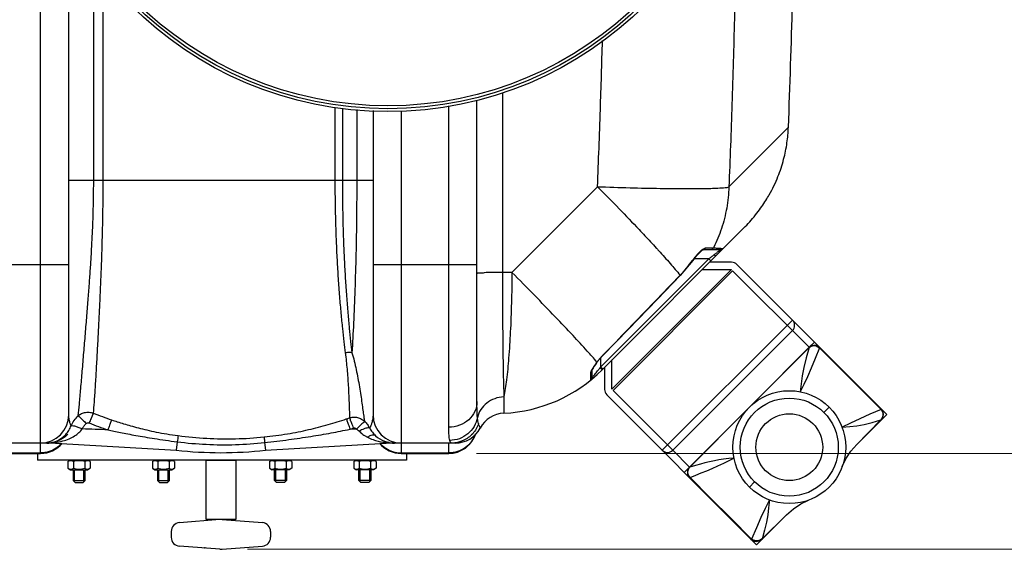
# Model space of a CAD drawing. Units: millimetres. Extents: x 4465 to 10821, y 16833 to 20995.
# Drawn here: x 7098 to 7761, y 16858 to 17214 of the extents above; entities that cross this region are included whole.
import ezdxf

# ---------------------------------------------------------------- set-up
doc = ezdxf.new("R2010")
doc.units = ezdxf.units.MM
doc.header["$LTSCALE"] = 2
doc.layers.add('ACO DIM', color=1, linetype='Continuous')
doc.layers.add('ACO DIM @ 30', color=1, linetype='Continuous')
doc.layers.add('körperlinien dünn', color=1, linetype='Continuous', lineweight=25)
doc.styles.add('ACO', font='trebuc.ttf', dxfattribs={"width": 0.8})
doc.styles.get("Standard").update_dxf_attribs({"font": 'simplex.shx'})
doc.dimstyles.new('ISO-25', dxfattribs={"dimtxt": 2.5, "dimasz": 2.5, "dimexe": 1.25, "dimexo": 0.625, "dimtad": 1, "dimtxsty": 'Standard', "dimcen": 2.5, "dimadec": 0, "dimazin": 0, "dimtfac": 1, "dimtmove": 0, "dimatfit": 3, "dimfxl": 1, "dimarcsym": 0})

# ---------------------------------------------------------------- blocks, each defined once
blk = doc.blocks.new('*D509')
at = {"layer": 'ACO DIM', "color": 0, "lineweight": 5, "transparency": 16777216}
for p, q in [((7405.44, 17872.11), (8063.94, 17872.11)), ((8026.44, 17797.11), (8026.44, 16997.11)), ((7405.44, 16922.11), (8063.94, 16922.11))]:
    blk.add_line(p, q, dxfattribs=at)
at = {"layer": 'ACO DIM', "color": 0, "transparency": 16777216}
for points in [[(8013.94, 17797.11), (8038.94, 17797.11), (8026.44, 17872.11)], [(8013.94, 16997.11), (8038.94, 16997.11), (8026.44, 16922.11)]]:
    blk.add_solid(points, dxfattribs=at)
at = {"layer": 'Defpoints', "color": 0, "transparency": 16777216}
for p in [(7386.69, 17872.11), (7386.69, 16922.11), (8026.44, 16922.11)]:
    blk.add_point(p, dxfattribs=at)
at = {"layer": 'ACO DIM', "color": 0, "lineweight": 5, "transparency": 16777216, "insert": (7958.15, 17359.9), "char_height": 75, "attachment_point": 5, "rotation": 90, "style": 'ACO'}
blk.add_mtext('\\A1;950', dxfattribs=at)
blk = doc.blocks.new('*D508')
at = {"layer": 'ACO DIM', "color": 0, "lineweight": 5, "transparency": 16777216}
for p, q in [((7405.44, 17872.11), (8287.6, 17872.11)), ((8250.1, 17797.11), (8250.1, 16932.61)), ((7251.19, 16857.61), (8287.6, 16857.61))]:
    blk.add_line(p, q, dxfattribs=at)
at = {"layer": 'ACO DIM', "color": 0, "transparency": 16777216}
for points in [[(8237.6, 17797.11), (8262.6, 17797.11), (8250.1, 17872.11)], [(8237.6, 16932.61), (8262.6, 16932.61), (8250.1, 16857.61)]]:
    blk.add_solid(points, dxfattribs=at)
at = {"layer": 'Defpoints', "color": 0, "transparency": 16777216}
for p in [(7386.69, 17872.11), (7232.44, 16857.61), (8250.1, 16857.61)]:
    blk.add_point(p, dxfattribs=at)
at = {"layer": 'ACO DIM', "color": 0, "lineweight": 5, "transparency": 16777216, "insert": (8181.94, 17483.87), "char_height": 75, "attachment_point": 5, "rotation": 90, "style": 'ACO'}
blk.add_mtext('\\A1;1020', dxfattribs=at)

msp = doc.modelspace()

# ---------------------------------------------------------------- linework, layer by layer
at = {"layer": 'körperlinien dünn'}
for p, q in [((7111.69, 16922.107), (7111.69, 17326.329)), ((7130.69, 16948.107), (7130.69, 17277.107)), ((7147.493, 17106.107), (7147.494, 17253.084)), ((7153.889, 17106.107), (7153.889, 17245.539)), ((7422.813, 17164.728), (7422.813, 17043.957)), ((7309.999, 17154.892), (7309.999, 17106.107)), ((7315.01, 17154.527), (7315.01, 17106.107)), ((7324.706, 17153.449), (7324.703, 17106.122)), ((7386.69, 16939.72), (7386.69, 17155.985)), ((7405.69, 16957.04), (7405.69, 17159.9)), ((7335.69, 17152.784), (7335.69, 16948.107)), ((7354.69, 17152.717), (7354.69, 16922.107)), ((7615.509, 17141.572), (7575.409, 17101.472)), ((7615.509, 17141.572), (7615.509, 17141.572)), ((7130.69, 17106.107), (7335.69, 17106.107)), ((7486.901, 17101.621), (7429.237, 17043.957)), ((7489.98, 16978.398), (7586.349, 17074.767)), ((7557.023, 17058.48), (7555.75, 17057.395)), ((7569.506, 17059.11), (7557.95, 17059.11)), ((7564.886, 17060.195), (7559.62, 17060.195)), ((7130.69, 17049.107), (7060.69, 17049.107)), ((7405.69, 17049.107), (7335.69, 17049.107)), ((7489.011, 16980.257), (7561.864, 17053.11)), ((7551.044, 17051.941), (7542.664, 17041.894)), ((7550.917, 17052.032), (7551.044, 17051.941)), ((7552.357, 17053.669), (7551.044, 17051.941)), ((7561.864, 17053.11), (7551.932, 17053.11)), ((7563.278, 17051.696), (7561.864, 17053.11)), ((7577.248, 17050.787), (7562.37, 17050.787)), ((7677.971, 16952.135), (7580.784, 17049.323)), ((7429.237, 17043.957), (7422.813, 17043.957)), ((7496.638, 16965.278), (7577.148, 17045.787)), ((7577.855, 17045.08), (7497.345, 16964.57)), ((7542.552, 17042.002), (7542.664, 17041.894)), ((7557.37, 17045.787), (7577.148, 17045.787)), ((7577.95, 17045.086), (7629.518, 16993.517)), ((7530.529, 16924.215), (7618.21, 17011.896)), ((7618.21, 17004.825), (7537.6, 16924.215)), ((7633.059, 16997.047), (7629.518, 16993.517)), ((7490.351, 16988.036), (7490.444, 16987.944)), ((7593.814, 16957.801), (7629.518, 16993.517)), ((7486.5, 16983.541), (7486.747, 16983.641)), ((7486.747, 16983.641), (7486.748, 16983.642)), ((7489.011, 16986.371), (7489.011, 16980.257)), ((7496.638, 16965.278), (7496.638, 16985.055)), ((7482.271, 16976.374), (7482.271, 16971.45)), ((7483.011, 16977.829), (7483.011, 16973.003)), ((7490.425, 16978.843), (7489.011, 16980.257)), ((7491.638, 16980.055), (7491.638, 16965.177)), ((7590.29, 16864.454), (7493.102, 16961.642)), ((7537.6, 16924.215), (7497.339, 16964.476)), ((7423.824, 16960.13), (7423.824, 16949.211)), ((7495.759, 16958.985), (7495.802, 16958.99)), ((7593.814, 16957.801), (7587.011, 16950.999)), ((7587.011, 16950.999), (7548.908, 16912.907)), ((7642.959, 16953.207), (7639.423, 16949.671)), ((7661.544, 16928.108), (7681.771, 16948.335)), ((7681.771, 16948.335), (7677.971, 16952.135)), ((7677.971, 16952.135), (7677.972, 16952.135)), ((7661.441, 16928.004), (7677.801, 16944.66)), ((7661.57, 16928.134), (7677.855, 16944.616)), ((7677.808, 16944.662), (7677.941, 16944.704)), ((7678.518, 16945.665), (7677.809, 16944.662)), ((7677.941, 16944.704), (7677.942, 16944.705)), ((7121.752, 16929.107), (7045.862, 16929.107)), ((7121.752, 16929.505), (7121.752, 16929.107)), ((7121.752, 16929.107), (7203.136, 16924.36)), ((7203.789, 16929.949), (7203.136, 16924.36)), ((7262.654, 16929.403), (7263.243, 16924.36)), ((7263.243, 16924.36), (7344.627, 16929.107)), ((7344.616, 16929.435), (7344.627, 16929.107)), ((7391.157, 16929.107), (7344.627, 16929.107)), ((7386.69, 16922.107), (7386.69, 16929.107)), ((7657.529, 16923.546), (7661.569, 16928.136)), ((7079.69, 16922.469), (7111.69, 16922.469)), ((7079.69, 16922.107), (7111.69, 16922.107)), ((7109.696, 16922.107), (7109.696, 16917.607)), ((7354.69, 16922.469), (7386.69, 16922.469)), ((7354.69, 16922.107), (7386.69, 16922.107)), ((7358.189, 16922.107), (7358.189, 16917.607)), ((7537.612, 16924.203), (7548.908, 16912.907)), ((7358.189, 16917.607), (7109.696, 16917.607)), ((7130.18, 16916.592), (7131.937, 16917.607)), ((7130.18, 16916.592), (7130.18, 16912.122)), ((7131.937, 16917.607), (7143.437, 16917.607)), ((7133.934, 16916.592), (7133.934, 16912.122)), ((7141.441, 16916.592), (7141.441, 16912.122)), ((7145.195, 16916.592), (7143.437, 16917.607)), ((7145.195, 16916.592), (7145.195, 16912.122)), ((7187.005, 16916.592), (7188.763, 16917.607)), ((7187.005, 16916.592), (7187.005, 16912.122)), ((7188.763, 16917.607), (7200.263, 16917.607)), ((7190.759, 16916.592), (7190.759, 16912.122)), ((7198.267, 16916.592), (7198.267, 16912.122)), ((7202.02, 16916.592), (7200.263, 16917.607)), ((7202.02, 16916.592), (7202.02, 16912.122)), ((7265.864, 16916.592), (7267.621, 16917.607)), ((7265.864, 16916.592), (7265.864, 16912.122)), ((7279.121, 16917.607), (7267.621, 16917.607)), ((7269.618, 16916.592), (7269.618, 16912.122)), ((7277.125, 16916.592), (7277.125, 16912.122)), ((7280.879, 16916.592), (7279.121, 16917.607)), ((7280.879, 16916.592), (7280.879, 16912.122)), ((7322.689, 16916.592), (7324.447, 16917.607)), ((7322.689, 16916.592), (7322.689, 16912.122)), ((7335.947, 16917.607), (7324.447, 16917.607)), ((7326.443, 16916.592), (7326.443, 16912.122)), ((7333.951, 16916.592), (7333.951, 16912.122)), ((7337.704, 16916.592), (7335.947, 16917.607)), ((7337.704, 16916.592), (7337.704, 16912.122)), ((7130.18, 16912.122), (7131.937, 16911.107)), ((7131.937, 16911.107), (7143.437, 16911.107)), ((7133.687, 16911.107), (7133.687, 16903.857)), ((7134.454, 16903.09), (7134.454, 16911.107)), ((7140.921, 16903.09), (7140.921, 16911.107)), ((7141.687, 16903.857), (7141.687, 16911.107)), ((7145.195, 16912.122), (7143.437, 16911.107)), ((7187.005, 16912.122), (7188.763, 16911.107)), ((7188.763, 16911.107), (7200.263, 16911.107)), ((7190.513, 16911.107), (7190.513, 16903.857)), ((7191.28, 16903.09), (7191.28, 16911.107)), ((7197.746, 16903.09), (7197.746, 16911.107)), ((7198.513, 16903.857), (7198.513, 16911.107)), ((7202.02, 16912.122), (7200.263, 16911.107)), ((7265.864, 16912.122), (7267.621, 16911.107)), ((7279.121, 16911.107), (7267.621, 16911.107)), ((7269.371, 16903.857), (7269.371, 16911.107)), ((7270.138, 16903.09), (7270.138, 16911.107)), ((7276.605, 16903.09), (7276.605, 16911.107)), ((7277.371, 16911.107), (7277.371, 16903.857)), ((7280.879, 16912.122), (7279.121, 16911.107)), ((7322.689, 16912.122), (7324.447, 16911.107)), ((7335.947, 16911.107), (7324.447, 16911.107)), ((7326.197, 16903.857), (7326.197, 16911.107)), ((7326.964, 16903.09), (7326.964, 16911.107)), ((7333.43, 16903.09), (7333.43, 16911.107)), ((7334.197, 16911.107), (7334.197, 16903.857)), ((7337.704, 16912.122), (7335.947, 16911.107)), ((7548.908, 16912.907), (7545.378, 16909.366)), ((7134.937, 16902.607), (7133.687, 16903.857)), ((7133.687, 16903.857), (7141.687, 16903.857)), ((7134.937, 16902.607), (7140.437, 16902.607)), ((7140.437, 16902.607), (7141.687, 16903.857)), ((7191.763, 16902.607), (7190.513, 16903.857)), ((7190.513, 16903.857), (7198.513, 16903.857)), ((7191.763, 16902.607), (7197.263, 16902.607)), ((7197.263, 16902.607), (7198.513, 16903.857)), ((7277.371, 16903.857), (7269.371, 16903.857)), ((7270.621, 16902.607), (7269.371, 16903.857)), ((7276.121, 16902.607), (7270.621, 16902.607)), ((7276.121, 16902.607), (7277.371, 16903.857)), ((7334.197, 16903.857), (7326.197, 16903.857)), ((7327.447, 16902.607), (7326.197, 16903.857)), ((7332.947, 16902.607), (7327.447, 16902.607)), ((7332.947, 16902.607), (7334.197, 16903.857)), ((7592.754, 16903.002), (7589.219, 16899.466)), ((7232.44, 16877.571), (7205.242, 16875.519)), ((7233.94, 16877.587), (7261.144, 16875.533)), ((7594.09, 16860.654), (7614.318, 16880.881)), ((7597.722, 16864.48), (7614.421, 16880.984)), ((7614.289, 16880.857), (7597.765, 16864.625)), ((7199.693, 16869.543), (7199.693, 16865.671)), ((7266.693, 16869.544), (7266.693, 16865.672)), ((7590.29, 16864.454), (7590.291, 16864.453)), ((7590.29, 16864.454), (7594.09, 16860.654)), ((7232.439, 16857.64), (7205.231, 16859.692)), ((7233.944, 16857.63), (7261.142, 16859.682))]:
    msp.add_line(p, q, dxfattribs=at)
for points in [[(7555.75, 17057.395), (7554.17, 17055.789), (7552.357, 17053.669)], [(7557.965, 17059.11), (7558.011, 17059.112), (7557.888, 17059.039), (7557.023, 17058.48)], [(7542.664, 17041.894), (7527.355, 17026.009), (7507.752, 17005.754), (7490.444, 16987.944)], [(7629.485, 16993.38), (7630.471, 16994.087), (7631.676, 16994.528), (7632.93, 16994.644), (7634.176, 16994.449), (7635.365, 16993.952), (7636.401, 16993.18)], [(7629.518, 16993.517), (7630.434, 16994.25), (7631.517, 16994.758), (7632.647, 16994.99)], [(7632.647, 16994.99), (7634.058, 16994.911), (7635.378, 16994.438), (7636.493, 16993.614)], [(7490.444, 16987.944), (7488.481, 16985.79), (7486.748, 16983.642)], [(7602.461, 16966.447), (7620.181, 16984.131), (7629.486, 16993.379)], [(7629.486, 16993.379), (7627.492, 16986.334), (7625.906, 16979.998), (7624.762, 16974.232), (7624.013, 16968.838), (7623.505, 16963.606)], [(7636.401, 16993.18), (7633.576, 16985.925), (7630.902, 16979.444), (7628.345, 16973.646), (7625.877, 16968.41), (7623.505, 16963.606)], [(7629.518, 16993.518), (7629.502, 16993.475), (7629.492, 16993.429), (7629.485, 16993.38)], [(7636.493, 16993.614), (7636.52, 16993.527), (7636.49, 16993.382), (7636.401, 16993.18)], [(7636.401, 16993.18), (7650.237, 16979.476), (7664.09, 16965.649), (7677.964, 16951.706)], [(7486.747, 16983.641), (7485.73, 16982.275), (7484.687, 16980.788), (7483.877, 16979.524), (7483.325, 16978.532), (7483.043, 16977.878), (7483.023, 16977.812)], [(7677.964, 16951.706), (7670.374, 16948.515), (7663.563, 16945.462), (7657.412, 16942.551), (7651.65, 16939.729)], [(7677.944, 16944.703), (7678.477, 16945.337), (7679.197, 16946.755), (7679.472, 16948.316), (7679.284, 16949.872), (7678.63, 16951.325), (7677.972, 16952.135)], [(7677.972, 16952.135), (7678.016, 16952.041), (7678.014, 16951.898), (7677.964, 16951.706)], [(7677.964, 16951.706), (7678.626, 16950.624), (7679.025, 16949.42), (7679.148, 16948.084), (7678.97, 16946.825), (7678.518, 16945.665)], [(7651.651, 16939.729), (7656.823, 16940.236), (7661.632, 16940.784), (7666.578, 16941.627), (7671.895, 16942.913), (7677.801, 16944.66)], [(7677.801, 16944.66), (7677.803, 16944.66), (7677.806, 16944.661), (7677.808, 16944.662)], [(7574.458, 16938.444), (7561.796, 16925.763), (7549.045, 16912.94)], [(7651.801, 16913.352), (7654.213, 16918.572), (7657.529, 16923.546)], [(7578.819, 16918.921), (7575.275, 16918.591), (7571.789, 16918.196), (7568.616, 16917.734), (7565.609, 16917.193), (7562.415, 16916.516), (7559.307, 16915.772), (7556.275, 16914.983), (7552.886, 16914.047), (7549.046, 16912.939)], [(7549.245, 16906.024), (7553.16, 16907.53), (7556.816, 16908.975), (7560.539, 16910.495), (7564.249, 16912.067), (7568.039, 16913.744), (7571.93, 16915.547), (7575.488, 16917.267), (7578.819, 16918.92)], [(7548.908, 16912.907), (7548.107, 16911.879), (7547.589, 16910.645), (7547.416, 16909.375), (7547.57, 16908.122), (7548.042, 16906.948), (7548.811, 16905.933)], [(7549.245, 16906.024), (7548.484, 16907.042), (7547.984, 16908.221), (7547.782, 16909.468), (7547.892, 16910.729), (7548.331, 16911.939), (7549.045, 16912.94)], [(7548.908, 16912.907), (7548.951, 16912.923), (7548.996, 16912.933), (7549.045, 16912.94)], [(7549.245, 16906.024), (7549.043, 16905.936), (7548.898, 16905.905), (7548.811, 16905.933)], [(7549.245, 16906.024), (7563.025, 16892.112), (7576.852, 16878.259), (7590.72, 16864.461)], [(7602.696, 16890.775), (7599.883, 16885.031), (7596.976, 16878.889), (7593.919, 16872.072), (7590.72, 16864.461)], [(7602.696, 16890.775), (7602.187, 16885.581), (7601.636, 16880.758), (7600.792, 16875.824), (7599.508, 16870.516), (7597.723, 16864.482)], [(7614.289, 16880.857), (7618.879, 16884.896), (7623.853, 16888.213), (7629.073, 16890.624)], [(7590.291, 16864.453), (7591.092, 16863.801), (7592.539, 16863.146), (7594.094, 16862.953), (7595.657, 16863.224), (7597.078, 16863.941), (7597.722, 16864.48)], [(7590.291, 16864.453), (7590.384, 16864.409), (7590.527, 16864.412), (7590.72, 16864.461)], [(7597.763, 16864.616), (7596.702, 16863.877), (7595.519, 16863.434), (7594.268, 16863.276), (7592.966, 16863.408), (7591.793, 16863.803), (7590.72, 16864.461)]]:
    msp.add_lwpolyline(points, dxfattribs=at)
msp.add_lwpolyline([(7223.19, 16917.607), (7243.19, 16917.607), (7243.19, 16877.607), (7223.19, 16877.607)], close=True, dxfattribs=at)
for centre, radius in [((7345.69, 17397.107), 245), ((7345.69, 17397.107), 243.036), ((7345.69, 17397.107), 241.072), ((7616.089, 16926.336), 38), ((7616.089, 16926.336), 33), ((7616.089, 16926.336), 22.5)]:
    msp.add_circle(centre, radius, dxfattribs=at)
for centre, radius, start, end in [((989.856, 17397.107), 6630.579, 357.7913416, 359.2394035), ((7476.092, 17105.931), 92.217, 316.112239, 324.233862), ((7577.248, 17045.787), 5, 45, 90), ((7614.675, 17008.361), 5, 315, 45), ((7419.268, 17049.107), 100, 272.611163, 315.001165), ((7481.011, 16973.003), 2, 309.052437, 0), ((7496.638, 16965.177), 5, 180, 225), ((7111.69, 16948.107), 19, 270, 0), ((7354.69, 16948.107), 19, 180, 270), ((7424.69, 16930.231), 19, 92.611163, 151.93761), ((7116.223, 16948.107), 19, 309.035599, 316.570586), ((7121.752, 16229.107), 709.714, 87.147015, 88.545816), ((7344.627, 16229.107), 709.714, 91.622862, 91.975314), ((7350.156, 16948.107), 19, 219.405608, 220.56682), ((7386.69, 16941.107), 19, 270, 342.000876), ((7391.157, 16948.107), 19, 270, 331.93761), ((7111.69, 16941.107), 19, 270, 320.436765), ((7350.156, 16948.107), 19, 227.994919, 270), ((7354.69, 16941.107), 19, 219.563235, 270), ((7233.19, 17181.107), 258.5, 263.323575, 276.676425), ((7534.064, 16927.751), 5, 225, 315), ((7132.057, 16913.855), 3.319, 55.561531, 115.561531), ((7137.687, 16904.771), 12.403, 72.383031, 107.616969), ((7143.318, 16913.855), 3.319, 64.438469, 124.438469), ((7188.882, 16913.855), 3.319, 55.561531, 115.561531), ((7194.513, 16904.771), 12.403, 72.383031, 107.616969), ((7200.144, 16913.855), 3.319, 64.438469, 124.438469), ((7267.741, 16913.855), 3.319, 55.561531, 115.561531), ((7273.371, 16904.771), 12.403, 72.383031, 107.616969), ((7279.002, 16913.855), 3.319, 64.438469, 124.438469), ((7324.566, 16913.855), 3.319, 55.561531, 115.561531), ((7330.197, 16904.771), 12.403, 72.383031, 107.616969), ((7335.828, 16913.855), 3.319, 64.438469, 124.438469), ((7132.057, 16914.859), 3.319, 244.438469, 304.438469), ((7137.687, 16923.943), 12.403, 252.383031, 287.616969), ((7143.318, 16914.859), 3.319, 235.561531, 295.561531), ((7188.882, 16914.859), 3.319, 244.438469, 304.438469), ((7194.513, 16923.943), 12.403, 252.383031, 287.616969), ((7200.144, 16914.859), 3.319, 235.561531, 295.561531), ((7267.741, 16914.859), 3.319, 244.438469, 304.438469), ((7273.371, 16923.943), 12.403, 252.383031, 287.616969), ((7279.002, 16914.859), 3.319, 235.561531, 295.561531), ((7324.566, 16914.859), 3.319, 244.438469, 304.438469), ((7330.197, 16923.943), 12.403, 252.383031, 287.616969), ((7335.828, 16914.859), 3.319, 235.561531, 295.561531), ((7205.69, 16869.547), 6, 94.316012, 180.000012), ((7233.19, 16867.607), 10, 85.684012, 94.316012), ((7260.684, 16869.547), 6, 0.000012, 85.684012), ((7205.692, 16865.674), 6, 180.000012, 265.684012), ((7260.687, 16865.674), 6, 274.316012, 0.000012), ((7233.19, 16867.607), 10, 265.684012, 274.316012)]:
    msp.add_arc(centre, radius, start, end, dxfattribs=at)
for points, start_tangent, end_tangent in [([(7581.118, 17331.32), (7581.022, 17321.511), (7580.311, 17270.349), (7579.125, 17214.532), (7577.46, 17157.18), (7575.409, 17101.472)], (-0.0090344, -0.9999592), (-0.0406285, -0.9991743)), ([(7486.901, 17101.621), (7488.824, 17153.463), (7490.233, 17199.929)], (0.0406285, 0.9991743), (0.0271028, 0.9996327)), ([(7602.649, 17096.234), (7608.46, 17108.357), (7612.31, 17120.049), (7614.556, 17131.126), (7615.509, 17141.572)], (0.4918779, 0.8706642), (0.0385445, 0.9992569)), ([(7137.06, 16947.403), (7137.862, 16955.259), (7138.787, 16965.666), (7139.803, 16977.499), (7140.856, 16989.989), (7141.911, 17002.628), (7142.933, 17014.956), (7143.855, 17026.618), (7144.665, 17037.518), (7145.378, 17047.721), (7145.973, 17057.262), (7146.448, 17066.093), (7146.822, 17074.216), (7147.094, 17081.667), (7147.277, 17088.503), (7147.396, 17094.797), (7147.467, 17100.633), (7147.493, 17106.107)], (0.1170113, 0.9931306), (0.0004127, 0.9999999)), ([(7147.317, 16949.217), (7147.946, 16956.54), (7148.611, 16966.428), (7149.296, 16977.791), (7149.981, 16989.935), (7150.639, 17002.299), (7151.26, 17014.465), (7151.808, 17026.05), (7152.283, 17036.923), (7152.694, 17047.147), (7153.034, 17056.744), (7153.303, 17065.642), (7153.513, 17073.841), (7153.666, 17081.376), (7153.769, 17088.29), (7153.836, 17094.657), (7153.875, 17100.562), (7153.889, 17106.107)], (0.1067623, 0.9942846), (0.0001818, 1)), ([(7309.999, 17106.107), (7310.04, 17097.01), (7310.174, 17087.215), (7310.422, 17076.577), (7310.821, 17065.003), (7311.406, 17052.498), (7312.161, 17039.838), (7313.054, 17027.654), (7314.035, 17016.336), (7315.048, 17006.16), (7316.051, 16997.264), (7317.005, 16989.699)], (-0.0000022, -1), (0.1313347, -0.9913381)), ([(7315.01, 17106.107), (7315.049, 17097.012), (7315.172, 17087.216), (7315.401, 17076.58), (7315.769, 17065.012), (7316.308, 17052.515), (7317.003, 17039.871), (7317.826, 17027.708), (7318.729, 17016.416), (7319.659, 17006.271), (7320.58, 16997.41), (7321.454, 16989.882)], (-0.0000049, -1), (0.1210471, -0.9926468)), ([(7324.704, 17106.122), (7324.56, 17081.081), (7324.134, 17056.24), (7323.444, 17032.266), (7322.531, 17009.862), (7321.454, 16989.882)], (-0.0000765, -1), (-0.0613899, -0.9981139)), ([(7486.901, 17101.621), (7501.458, 17086.769), (7514.868, 17072.783), (7522.646, 17064.496)], (0.7035834, -0.7106127), (0.6806214, -0.7326353)), ([(7486.901, 17101.621), (7508.831, 17100.923), (7529.107, 17100.478), (7546.699, 17100.309), (7560.719, 17100.425), (7570.453, 17100.819), (7575.409, 17101.472)], (0.9993396, -0.0363363), (0.9542867, 0.2988927)), ([(7575.409, 17101.472), (7573.916, 17087.236), (7570.384, 17073.378), (7565.233, 17060.889)], (-0.0321407, -0.9994834), (-0.444126, -0.8959643)), ([(7586.349, 17074.767), (7590.415, 17079.084), (7594.31, 17083.758), (7597.613, 17088.227), (7600.364, 17092.392), (7602.649, 17096.234)], (0.7070791, 0.7071344), (0.4918713, 0.8706679)), ([(7522.646, 17064.496), (7526.522, 17060.298)], (0.6806214, -0.7326353), (0.6761849, -0.736732)), ([(7565.233, 17060.889), (7564.886, 17060.195)], (-0.444126, -0.8959643), (-0.4512374, -0.892404)), ([(7526.522, 17060.298), (7527.936, 17058.754)], (0.6761849, -0.736732), (0.6743319, -0.7384284)), ([(7527.936, 17058.754), (7528.138, 17058.533)], (0.6743319, -0.7384284), (0.674049, -0.7386867)), ([(7528.138, 17058.533), (7535.891, 17049.881), (7542.552, 17042.002)], (0.674049, -0.7386867), (0.6254932, -0.7802296)), ([(7554.343, 17056.237), (7553.612, 17055.423), (7552.946, 17054.644), (7552.346, 17053.911), (7551.811, 17053.231), (7551.338, 17052.606)], (-0.6782991, -0.7347859), (-0.5973815, -0.8019572)), ([(7555.148, 17057.081), (7554.343, 17056.237)], (-0.7019427, -0.7122334), (-0.6782991, -0.7347859)), ([(7557.417, 17059.119), (7556.996, 17058.787), (7556.048, 17057.957), (7555.148, 17057.081)], (-0.7969438, -0.6040535), (-0.7019427, -0.7122334)), ([(7559.62, 17060.195), (7559.17, 17060.121), (7558.589, 17059.879), (7557.865, 17059.442), (7557.417, 17059.119)], (-1, 0.0000301), (-0.7969438, -0.6040535)), ([(7559.62, 17060.195), (7559.203, 17059.62), (7558.621, 17059.242), (7557.95, 17059.11)], (-0.4349724, -0.9004438), (-1, 0)), ([(7561.864, 17053.11), (7562.826, 17053.831), (7563.711, 17054.495)], (0.8000119, 0.5999841), (0.8000053, 0.599993)), ([(7564.886, 17060.195), (7564.442, 17059.62), (7563.823, 17059.242), (7563.11, 17059.11)], (-0.456805, -0.8895669), (-1, 0)), ([(7563.711, 17054.495), (7564.521, 17055.102)], (0.8000053, 0.599993), (0.7999979, 0.6000028)), ([(7564.521, 17055.102), (7565.259, 17055.656)], (0.7999979, 0.6000028), (0.800004, 0.5999946)), ([(7567.846, 17060.056), (7564.886, 17060.195)], (-0.9984491, 0.0556714), (-0.9991248, 0.0418288)), ([(7565.259, 17055.656), (7566.143, 17056.328)], (0.800004, 0.5999947), (0.791926, 0.6106171)), ([(7566.673, 17055.091), (7566.367, 17055.033), (7565.866, 17055.233), (7565.259, 17055.656)], (-0.7071124, -0.7071011), (-0.7733009, 0.6340392)), ([(7566.143, 17056.328), (7566.898, 17056.918), (7567.55, 17057.439), (7568.118, 17057.905)], (0.791926, 0.6106171), (0.7672238, 0.6413795)), ([(7566.673, 17055.091), (7567.576, 17056.006)], (0.7071005, 0.7071131), (0.6972955, 0.7167838)), ([(7567.576, 17056.006), (7568.347, 17056.809), (7569.013, 17057.519), (7569.594, 17058.153), (7570.106, 17058.725), (7570.55, 17059.233), (7570.888, 17059.632)], (0.6972955, 0.7167838), (0.7734951, 0.6338023)), ([(7569.889, 17059.923), (7567.846, 17060.056)], (-0.997242, 0.0742185), (-0.9984491, 0.0556714)), ([(7568.118, 17057.905), (7568.619, 17058.324), (7569.052, 17058.696), (7569.382, 17058.988)], (0.7672238, 0.6413795), (0.8213591, 0.5704115)), ([(7569.382, 17058.988), (7569.506, 17059.11)], (0.8213591, 0.5704115), (-0.9998868, 0.0150477)), ([(7571.018, 17059.8), (7570.587, 17059.427), (7570.07, 17059.191), (7569.506, 17059.11)], (-0.6548007, -0.7558015), (-1, -0.0000009)), ([(7571.018, 17059.8), (7569.889, 17059.923)], (-0.9853139, 0.1707526), (-0.997242, 0.0742185)), ([(7570.888, 17059.632), (7571.018, 17059.8)], (0.7734951, 0.6338023), (-0.9686232, 0.2485341)), ([(7551.338, 17052.606), (7550.917, 17052.032)], (-0.5973815, -0.8019572), (-0.5844785, -0.8114092)), ([(7422.813, 17043.957), (7416.138, 17043.856), (7410.607, 17043.638), (7406.961, 17043.332), (7405.69, 17042.978)], (-0.9999868, -0.0051357), (0, -1)), ([(7422.813, 17043.957), (7422.873, 17023.399), (7423.011, 17003.906), (7423.221, 16986.382), (7423.495, 16971.575), (7423.824, 16960.13)], (0.000965, -0.9999995), (0.0366479, -0.9993282)), ([(7429.237, 17043.957), (7428.913, 17023.342), (7428.169, 17003.85), (7427.038, 16986.327), (7425.568, 16971.54), (7423.824, 16960.13)], (-0.0051475, -0.9999868), (-0.191011, -0.9815879)), ([(7486.503, 16983.545), (7479.976, 16991.029), (7470.461, 17001.378), (7458.419, 17014.082), (7444.448, 17028.512), (7429.237, 17043.957)], (-0.6381505, 0.7699117), (-0.7044967, 0.7097073)), ([(7542.552, 17042.002), (7525.313, 17024.105), (7507.913, 17006.119), (7490.351, 16988.036)], (-0.6929646, -0.7209716), (-0.6973839, -0.7166978)), ([(7321.454, 16989.88), (7319.983, 16989.989), (7318.489, 16989.928), (7317.005, 16989.699)], (-0.9912332, 0.1321238), (-0.9782211, -0.2075654)), ([(7317.005, 16989.699), (7317.64, 16984.294), (7318.159, 16978.789), (7318.594, 16973.229), (7318.957, 16967.715), (7319.253, 16962.403), (7319.479, 16957.449), (7319.643, 16952.981), (7319.741, 16949.349), (7319.776, 16946.997), (7319.764, 16946.004)], (0.132048, -0.9912433), (-0.0667915, -0.997767)), ([(7321.454, 16989.881), (7323.011, 16984.254), (7324.327, 16978.497), (7325.484, 16972.652), (7326.506, 16966.835), (7327.403, 16961.207), (7328.173, 16955.942), (7328.835, 16951.179), (7329.38, 16947.292), (7329.783, 16944.757), (7330.049, 16943.659)], (0.2959842, -0.9551928), (0.3929865, -0.9195442)), ([(7490.351, 16988.036), (7489.085, 16986.679), (7487.799, 16985.183), (7486.503, 16983.545)], (-0.6974002, -0.7166819), (-0.6035804, -0.7973022)), ([(7486.503, 16983.545), (7485.709, 16982.484), (7485.019, 16981.53), (7484.422, 16980.671), (7483.908, 16979.896), (7483.479, 16979.21), (7483.133, 16978.618), (7483.009, 16978.392)], (-0.6056641, -0.7957204), (-0.4756781, -0.8796194)), ([(7482.271, 16976.374), (7482.67, 16976.782), (7482.924, 16977.282), (7483.011, 16977.829)], (0.7962174, 0.6050106), (0, 1)), ([(7482.321, 16976.758), (7482.271, 16976.374)], (-0.2228257, -0.9748583), (0.0001032, -1)), ([(7483.009, 16978.392), (7482.852, 16978.094), (7482.624, 16977.618), (7482.445, 16977.175), (7482.321, 16976.758)], (-0.4756781, -0.8796194), (-0.2228257, -0.9748583)), ([(7483.947, 16974.033), (7484.662, 16974.843), (7485.511, 16975.833)], (0.6664426, 0.7455563), (0.6451931, 0.7640195)), ([(7485.511, 16975.833), (7486.468, 16976.987), (7487.519, 16978.301)], (0.6451931, 0.7640195), (0.6168907, 0.7870488)), ([(7487.519, 16978.301), (7488.676, 16979.811)], (0.6168907, 0.7870488), (0.6000105, 0.7999921)), ([(7488.676, 16979.811), (7488.843, 16980.033), (7489.011, 16980.257)], (0.600054, 0.7999595), (0.6000384, 0.7999712)), ([(7489.351, 16979.119), (7488.676, 16979.811)], (-0.6236668, 0.7816903), (-0.7060023, 0.7082095)), ([(7489.979, 16978.396), (7489.826, 16978.604), (7489.351, 16979.119)], (0.7052108, 0.7089976), (-0.6236668, 0.7816903)), ([(7483.011, 16973.003), (7483.414, 16973.442), (7483.947, 16974.033)], (0.6787832, 0.7343387), (0.6664426, 0.7455563)), ([(7405.69, 16957.04), (7404.243, 16950.412), (7400.125, 16944.793), (7393.961, 16941.039), (7386.69, 16939.72)], (-0.0000001, -1), (-1, -0.0000028)), ([(7406.026, 16946.395), (7405.773, 16950.913), (7405.69, 16957.04)], (-0.0894763, 0.9959889), (-0.0000332, 1)), ([(7423.824, 16960.13), (7417.646, 16958.942), (7412.248, 16956.015), (7408.226, 16951.672), (7406.026, 16946.395)], (-0.999176, -0.0405866), (-0.2093918, -0.9778318)), ([(7132.259, 16940.684), (7131.522, 16942.778), (7130.926, 16945.333), (7130.69, 16948.107)], (-0.3747079, 0.9271429), (0.0001709, 1)), ([(7137.06, 16947.402), (7138.121, 16948.215), (7139.266, 16948.871), (7140.535, 16949.387), (7141.958, 16949.743), (7143.563, 16949.891), (7145.358, 16949.753), (7147.317, 16949.216)], (0.7509617, 0.6603457), (0.9330019, -0.3598715)), ([(7147.317, 16949.217), (7146.717, 16947.981), (7145.699, 16945.639), (7144.449, 16942.621)], (-0.5076557, -0.8615601), (-0.3762886, -0.9265025)), ([(7147.317, 16949.217), (7153.378, 16946.884), (7159.54, 16944.707)], (0.928138, -0.3722363), (0.9474404, -0.3199324)), ([(7335.69, 16948.107), (7335.44, 16945.23), (7334.864, 16942.774)], (-0.0002565, -1), (-0.2862517, -0.9581545)), ([(7132.259, 16940.684), (7134.297, 16944.308)], (0.3936522, 0.9192595), (0.5814899, 0.8135537)), ([(7134.297, 16944.308), (7137.06, 16947.403)], (0.5814899, 0.8135537), (0.7426759, 0.6696511)), ([(7137.051, 16947.394), (7138.093, 16946.569), (7140.002, 16944.724), (7142.392, 16942.232)], (0.9087269, -0.4173911), (0.68176, -0.7315759)), ([(7139.763, 16938.592), (7140.898, 16940.544), (7142.392, 16942.232)], (0.4155993, 0.9095478), (0.7345959, 0.6785049)), ([(7142.392, 16942.232), (7142.607, 16942.405), (7142.837, 16942.543), (7143.091, 16942.652), (7143.376, 16942.728), (7143.698, 16942.76), (7144.057, 16942.732), (7144.449, 16942.621)], (0.7345097, 0.6785982), (0.9275683, -0.3736536)), ([(7144.449, 16942.621), (7150.712, 16940.2), (7157.077, 16937.941)], (0.9275419, -0.3737192), (0.9470016, -0.3212287)), ([(7159.54, 16944.707), (7159.036, 16943.461), (7158.161, 16941.057), (7157.077, 16937.941)], (-0.4416009, -0.8972116), (-0.3233818, -0.9462686)), ([(7159.54, 16944.707), (7163.404, 16943.433), (7167.664, 16942.102), (7172.369, 16940.726), (7177.573, 16939.319), (7183.328, 16937.91), (7189.689, 16936.533), (7196.7, 16935.235), (7204.398, 16934.074)], (0.9474407, -0.3199314), (0.9912497, -0.1320003)), ([(7262.331, 16933.189), (7277.968, 16935.3), (7292.286, 16938.14), (7305.471, 16941.515), (7317.651, 16945.285)], (0.9948735, 0.1011274), (0.9479969, 0.3182797)), ([(7317.651, 16945.285), (7318.708, 16945.642), (7319.764, 16946.004)], (0.9479971, 0.3182789), (0.9452223, 0.3264273)), ([(7317.651, 16945.285), (7318.069, 16944.327), (7318.977, 16941.84)], (0.8353167, -0.5497691), (0.3789391, -0.9254216)), ([(7318.977, 16941.84), (7320.164, 16938.399)], (0.3789391, -0.9254216), (0.3200334, -0.9474063)), ([(7319.764, 16946.004), (7320.943, 16946.331), (7322.122, 16946.509)], (0.945515, 0.3255786), (0.9959682, 0.0897065)), ([(7319.764, 16946.004), (7320.193, 16945.055), (7321.125, 16942.576), (7322.344, 16939.14)], (0.8656119, -0.5007155), (0.3282588, -0.9445878)), ([(7322.122, 16946.509), (7323.327, 16946.544), (7324.578, 16946.427), (7325.888, 16946.128), (7327.255, 16945.607), (7328.659, 16944.806), (7330.049, 16943.659)], (0.9959682, 0.0897065), (0.7110711, -0.7031202)), ([(7330.049, 16943.66), (7329.232, 16943.015), (7327.232, 16941.158), (7324.536, 16938.536)], (-0.9499191, 0.312496), (-0.7101275, -0.7040731)), ([(7330.049, 16943.659), (7331.937, 16941.482), (7333.432, 16939.125)], (0.7102077, -0.7039922), (0.4717767, -0.8817181)), ([(7334.864, 16942.774), (7334.184, 16940.824), (7333.654, 16939.593), (7333.432, 16939.125)], (-0.2862517, -0.9581545), (-0.4389981, -0.898488)), ([(7406.026, 16946.395), (7403.753, 16940.296), (7399.517, 16935.306), (7393.827, 16932.023), (7387.362, 16930.84)], (-0.180847, -0.9835112), (-0.999954, -0.0095964)), ([(7406.73, 16942.225), (7402.801, 16935.388), (7396.449, 16930.748), (7388.77, 16929.107)], (-0.3079331, -0.951408), (-1, 0.0000003)), ([(7406.73, 16942.225), (7406.322, 16943.987), (7406.026, 16946.395)], (-0.3099641, 0.9507483), (-0.0894686, 0.9959896)), ([(7407.923, 16939.169), (7407.783, 16939.483), (7407.362, 16940.484), (7406.73, 16942.225)], (-0.412172, 0.9111061), (-0.3101429, 0.9506899)), ([(7123.358, 16930.85), (7126.105, 16932.559), (7128.645, 16934.903), (7130.702, 16937.649), (7132.259, 16940.684)], (0.895693, 0.4446729), (0.3830935, 0.9237096)), ([(7126.633, 16930.494), (7130.941, 16931.952), (7134.612, 16933.853), (7137.581, 16936.11), (7139.754, 16938.592)], (0.9661467, 0.2579933), (0.5680443, 0.822998)), ([(7139.763, 16938.592), (7137.109, 16939.623), (7134.782, 16940.373), (7133.091, 16940.744), (7132.258, 16940.683)], (-0.9231132, 0.3845283), (-0.7869699, -0.6169914)), ([(7157.077, 16937.941), (7161.097, 16937.094), (7165.531, 16936.193), (7170.433, 16935.238), (7175.857, 16934.233), (7181.857, 16933.186), (7188.487, 16932.11), (7195.787, 16931.023), (7203.789, 16929.949)], (0.9778586, -0.2092665), (0.9920661, -0.1257173)), ([(7262.654, 16929.403), (7278.899, 16931.384), (7293.803, 16933.589), (7307.519, 16935.944), (7320.164, 16938.399)], (0.9942127, 0.1074291), (0.9795503, 0.2011994)), ([(7320.164, 16938.399), (7321.254, 16938.767), (7322.344, 16939.14)], (0.9481585, 0.3177977), (0.9453868, 0.3259507)), ([(7322.344, 16939.14), (7322.594, 16939.209), (7322.844, 16939.244), (7323.1, 16939.247), (7323.368, 16939.214), (7323.648, 16939.14), (7323.941, 16939.012), (7324.239, 16938.816), (7324.527, 16938.536)], (0.9453753, 0.325984), (0.6417772, -0.7668911)), ([(7324.536, 16938.536), (7325.531, 16937.866), (7326.336, 16937.132)], (0.8647408, -0.5022184), (0.678947, -0.7341873)), ([(7333.432, 16939.125), (7332.227, 16939.332), (7329.663, 16938.612), (7326.336, 16937.132)], (-0.5106481, 0.8597898), (-0.8914529, -0.4531134)), ([(7326.336, 16937.132), (7328.838, 16934.932)], (0.6802693, -0.7329623), (0.8087246, -0.5881875)), ([(7328.838, 16934.932), (7330.302, 16933.959)], (0.8087246, -0.5881875), (0.8543238, -0.5197412)), ([(7337.441, 16933.989), (7336.072, 16934.508), (7334.173, 16934.169), (7331.998, 16933.018)], (-0.7432021, 0.669067), (-0.825817, -0.5639382)), ([(7333.432, 16939.125), (7335.212, 16936.382)], (0.4703372, -0.8824868), (0.6149658, -0.7885538)), ([(7335.212, 16936.382), (7337.441, 16933.989)], (0.6149658, -0.7885538), (0.7431517, -0.669123)), ([(7387.362, 16930.84), (7386.856, 16934.21), (7386.69, 16939.72)], (-0.2710387, 0.9625685), (-0.000015, 1)), ([(7404.477, 16934.641), (7402.061, 16930.207), (7397.857, 16926.054)], (-0.3552457, -0.934773), (-0.8122456, -0.5833155)), ([(7115.903, 16929.107), (7116.826, 16929.132), (7117.807, 16929.214), (7118.848, 16929.364), (7119.948, 16929.598)], (1, 0.0002682), (0.9706464, 0.2405112)), ([(7115.903, 16929.107), (7117.236, 16929.127), (7118.653, 16929.193), (7120.159, 16929.316)], (1, 0.0001647), (0.9951059, 0.0988138)), ([(7119.947, 16929.602), (7120.527, 16929.671), (7121.132, 16929.642), (7121.752, 16929.515)], (0.9790599, 0.2035723), (0.9627777, -0.2702944)), ([(7119.948, 16929.598), (7123.358, 16930.85)], (0.9704927, 0.2411303), (0.895693, 0.4446729)), ([(7120.159, 16929.316), (7121.752, 16929.505)], (0.9951059, 0.0988138), (0.9905136, 0.1374149)), ([(7128.189, 16933.348), (7125.768, 16931.685), (7123.058, 16930.4), (7121.524, 16929.889)], (-0.776823, -0.6297189), (-0.9610922, -0.2762277)), ([(7121.752, 16929.505), (7126.633, 16930.494)], (0.9900844, 0.1404736), (0.9661467, 0.2579933)), ([(7126.084, 16928.988), (7122.857, 16926.054)], (-0.6575303, -0.7534281), (-0.8122456, -0.5833155)), ([(7203.789, 16929.949), (7223.332, 16928.239), (7242.993, 16928.055), (7262.654, 16929.403)], (0.9920412, -0.1259134), (0.9942407, 0.1071697)), ([(7204.398, 16934.074), (7204.282, 16933.374), (7204.072, 16931.951), (7203.79, 16929.948)], (-0.2039651, -0.9789782), (-0.1376694, -0.9904782)), ([(7204.398, 16934.074), (7223.611, 16932.275), (7242.961, 16931.978), (7262.331, 16933.189)], (0.9912489, -0.1320061), (0.9948782, 0.1010806)), ([(7262.331, 16933.189), (7262.365, 16932.618), (7262.476, 16931.312), (7262.653, 16929.402)], (-0.0369111, -0.9993186), (0.094711, -0.9955048)), ([(7330.302, 16933.959), (7331.998, 16933.018)], (0.8543238, -0.5197412), (0.8919673, -0.4520999)), ([(7331.998, 16933.018), (7335.673, 16931.459), (7336.62, 16931.14)], (0.8919804, -0.4520741), (0.9520032, -0.3060882)), ([(7336.62, 16931.14), (7339.893, 16930.246)], (0.9520032, -0.3060882), (0.9749262, -0.2225283)), ([(7339.893, 16930.246), (7344.616, 16929.435)], (0.9749262, -0.2225283), (0.993054, -0.1176591)), ([(7340.295, 16928.988), (7343.522, 16926.054)], (0.6575303, -0.7534281), (0.812246, -0.5833151)), ([(7344.616, 16929.435), (7347.341, 16929.191)], (0.9929327, -0.1186788), (0.9982118, -0.0597757)), ([(7346.265, 16929.51), (7345.73, 16929.575), (7345.181, 16929.549), (7344.627, 16929.434)], (-0.9788075, 0.2047825), (-0.9607036, -0.2775764)), ([(7347.341, 16929.191), (7350.156, 16929.107)], (0.9982118, -0.0597757), (1, -0.0000119)), ([(7387.955, 16929.539), (7387.362, 16930.84)], (-0.667045, 0.7450174), (-0.271196, 0.9625241)), ([(7388.77, 16929.107), (7387.955, 16929.539)], (-1, 0.0000269), (-0.667045, 0.7450174)), ([(7117.561, 16923.388), (7111.69, 16922.469)], (-0.9522494, -0.3053212), (-1, 0)), ([(7122.121, 16925.551), (7117.561, 16923.388)], (-0.8388303, -0.544393), (-0.9522494, -0.3053212)), ([(7122.857, 16926.054), (7122.121, 16925.551)], (-0.8122456, -0.5833155), (-0.8388303, -0.544393)), ([(7343.522, 16926.054), (7344.258, 16925.551)], (0.812246, -0.5833151), (0.8388304, -0.5443929)), ([(7344.258, 16925.551), (7348.818, 16923.388)], (0.8388304, -0.5443929), (0.9522497, -0.3053204)), ([(7348.818, 16923.388), (7354.69, 16922.469)], (0.9522497, -0.3053204), (1, 0)), ([(7392.561, 16923.388), (7386.69, 16922.469)], (-0.9522494, -0.3053212), (-1, 0)), ([(7397.857, 16926.054), (7392.561, 16923.388)], (-0.8122456, -0.5833155), (-0.9522494, -0.3053212))]:
    msp.add_spline(points, degree=3, dxfattribs=dict(at, start_tangent=start_tangent, end_tangent=end_tangent))
msp.add_point((7222.267, 16858.615), dxfattribs=at)

# ---------------------------------------------------------------- dimensions: what is measured, and where the dimension line sits
at = {"layer": 'ACO DIM @ 30', "color": 1, "lineweight": 5}
for base, p2, text, picture, middle in [((8250.096, 16857.607), (7232.437, 16857.607), '1020', '*D508', (8250.096, 17483.866)), ((8026.437, 16922.107), (7386.69, 16922.107), '950', '*D509', (8026.437, 17359.896))]:
    dim = msp.add_linear_dim(base=base, p1=(7386.69, 17872.107), p2=p2, angle=90, text=text, dimstyle='ISO-25', override={"dimscale": 30, "dimgap": 1, "dimtxsty": 'ACO', "dimtdec": 0, "dimtix": 0, "dimtofl": 1, "dimtmove": 0, "dimatfit": 3, "dimtolj": 1, "dimtzin": 0, "dimlwd": 5, "dimlwe": 5}, dxfattribs=at)
    dim.commit()
    dim.dimension.update_dxf_attribs({"geometry": picture, "text_midpoint": middle, "dimtype": 160})

doc.saveas('drawing.dxf')
